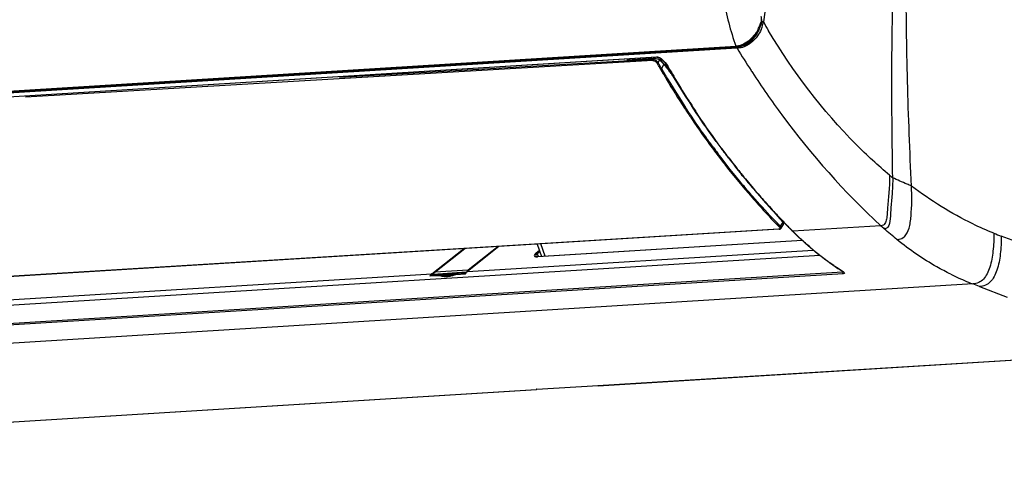
# Model space of a CAD drawing. Units: millimetres. Extents: x -1521 to 2687, y -427 to 1352.
# Drawn here: x 2190 to 2512, y 231 to 374 of the extents above; entities that cross this region are included whole.
import ezdxf

# ---------------------------------------------------------------- set-up
doc = ezdxf.new("R2010")
doc.units = ezdxf.units.MM
doc.header["$LTSCALE"] = 65.395
for name, color, linetype in [('210738385_中框（101_CONTINUOUSLINE', 7, 'CONTINUOUS'), ('210738386_底座（101_CONTINUOUSLINE', 7, 'CONTINUOUS'), ('210738387_DFB_00_CONTINUOUSLINE', 7, 'CONTINUOUS'), ('91MB_CONTINUOUSLINE', 7, 'CONTINUOUS'), ('右螺钉盖_CONTINUOUSLINE', 7, 'CONTINUOUS')]:
    doc.layers.add(name, color=color, linetype=linetype)

msp = doc.modelspace()

# ---------------------------------------------------------------- linework, layer by layer
at = {"layer": '210738385_中框（101_CONTINUOUSLINE', "color": 7}
for p, q in [((2436.41, 398.17), (2433.15, 373.44)), ((1726.62, 322.18), (2424.46, 365.27)), ((2424.53, 364.84), (1726.7, 321.76)), ((1754.2, 322.32), (2398.29, 362.08)), ((2398.44, 361.91), (1754.44, 322.15)), ((2398.44, 361.91), (2399.62, 361.47)), ((2401.51, 359.45), (2400.96, 359.42)), ((2401.79, 359.01), (2402.09, 358.49)), ((2402.33, 358.32), (2401.96, 358.96)), ((2402.14, 358.65), (2401.96, 358.96)), ((2402.09, 358.49), (2403.17, 356.65)), ((2402.33, 358.33), (2402.14, 358.65)), ((2403.17, 356.65), (2404.24, 354.85)), ((2419.91, 331.45), (2419.63, 331.83)), ((2419.91, 331.45), (2419.63, 331.83)), ((2421.76, 329.03), (2421.41, 329.48)), ((2421.75, 329.02), (2421.41, 329.47)), ((2421.83, 329.09), (2421.49, 329.53)), ((2421.83, 329.08), (2421.49, 329.53)), ((2426.24, 323.32), (2426.03, 323.57)), ((2426.43, 323.1), (2426.04, 323.58)), ((2426.32, 323.38), (2426.11, 323.63)), ((2426.31, 323.38), (2426.11, 323.63)), ((2426.42, 323.09), (2426.24, 323.32)), ((2431.23, 317.36), (2430.92, 317.71)), ((2431.23, 317.36), (2430.92, 317.71)), ((2436.78, 311.15), (2436.47, 311.49)), ((2436.79, 311.17), (2436.48, 311.51)), ((2440.32, 307.43), (2440.07, 307.68)), ((2440.33, 307.44), (2440.08, 307.7)), ((2442.7, 305.12), (2442.59, 305.23)), ((2442.7, 305.12), (2442.59, 305.23)), ((2471.46, 306.89), (2442.7, 305.12)), ((2445.8, 302.05), (2359.46, 296.72)), ((2445.77, 302.08), (2359.55, 296.76)), ((2444.38, 303.48), (2444.44, 303.41)), ((2570.92, 281.14), (2510.78, 303.49)), ((2324.93, 291.21), (2335.24, 299.37)), ((2346.8, 300.08), (2336.46, 291.9)), ((2346.85, 300.09), (2336.54, 291.93)), ((2336.54, 291.93), (2449.4, 298.9)), ((2359.05, 298.03), (2360.03, 298.82)), ((2449.54, 298.87), (2449.57, 298.84)), ((2451.57, 297.14), (1816.92, 257.96)), ((2359.37, 297.78), (2360.17, 298.41)), ((2359.75, 296.83), (2359.37, 297.78)), ((1815.64, 252.07), (2458.99, 291.78)), ((2459.21, 291.21), (1815.86, 251.49)), ((1862.46, 262.66), (2324.93, 291.21)), ((2324.33, 290.46), (2327.47, 290.66)), ((2325.03, 290.84), (2327.37, 290.99)), ((2325.26, 290.97), (2325.4, 291.08)), ((2332.79, 290.99), (2335.93, 291.18)), ((2333.11, 291.19), (2332.89, 291.11)), ((2333.87, 291.39), (2336.01, 291.52)), ((2458.99, 291.78), (2459.01, 291.91)), ((2459.17, 291.81), (2459.17, 291.81)), ((2501.45, 287.89), (1794.67, 244.26)), ((2503.64, 287.03), (2512.72, 283.58)), ((2379.14, 254.65), (2559.04, 265.75)), ((2379.28, 254.63), (2559.15, 265.73)), ((2359.23, 253.48), (2379.27, 254.72)), ((1994.82, 230.92), (2359, 253.4)), ((1994.96, 230.9), (2359.08, 253.38))]:
    msp.add_line(p, q, dxfattribs=at)
for points in [[(2398.92, 361.84), (2398.92, 361.84), (2398.94, 361.83), (2398.97, 361.82), (2399.02, 361.81), (2399.05, 361.79), (2399.09, 361.77), (2399.13, 361.76), (2399.17, 361.74), (2399.21, 361.72), (2399.26, 361.7), (2399.3, 361.67), (2399.34, 361.65), (2399.39, 361.62), (2399.43, 361.6), (2399.48, 361.57), (2399.52, 361.54), (2399.57, 361.51), (2399.62, 361.48), (2399.66, 361.44), (2399.71, 361.41), (2399.76, 361.38), (2399.8, 361.34), (2399.85, 361.31), (2399.9, 361.27), (2399.94, 361.23), (2399.99, 361.19), (2400.04, 361.15), (2400.08, 361.11), (2400.13, 361.07), (2400.18, 361.03), (2400.22, 360.99), (2400.27, 360.94), (2400.32, 360.9), (2400.36, 360.85), (2400.41, 360.81), (2400.46, 360.76), (2400.5, 360.72), (2400.55, 360.67), (2400.59, 360.62), (2400.64, 360.57), (2400.68, 360.52), (2400.73, 360.47), (2400.77, 360.42), (2400.82, 360.37), (2400.86, 360.32), (2400.9, 360.27), (2400.95, 360.22), (2400.99, 360.16), (2401.03, 360.11), (2401.07, 360.06), (2401.12, 360), (2401.16, 359.95), (2401.2, 359.9), (2401.24, 359.84), (2401.28, 359.78), (2401.32, 359.73), (2401.36, 359.67), (2401.4, 359.62), (2401.44, 359.56), (2401.48, 359.5), (2401.52, 359.45), (2401.55, 359.39), (2401.59, 359.33), (2401.63, 359.27), (2401.66, 359.21), (2401.7, 359.15), (2401.74, 359.1), (2401.77, 359.04), (2401.79, 359)], [(2404.24, 354.85), (2405.31, 353.1), (2406.36, 351.37), (2407.43, 349.66), (2408.51, 347.95), (2409.68, 346.14)], [(2325.26, 290.97), (2325.24, 290.96), (2325.23, 290.96), (2325.23, 290.95), (2325.22, 290.93), (2325.22, 290.92), (2325.21, 290.9), (2325.21, 290.88), (2325.21, 290.86), (2325.21, 290.83)], [(2327.62, 290.97), (2327.58, 290.98), (2327.52, 290.98), (2327.46, 290.99), (2327.4, 290.99), (2327.35, 290.98)], [(2333.62, 291.34), (2333.52, 291.32), (2333.42, 291.28), (2333.28, 291.24), (2333.11, 291.19)], [(2333.9, 291.39), (2333.88, 291.38), (2333.8, 291.38), (2333.72, 291.37), (2333.62, 291.34)], [(2459.17, 291.81), (2459.22, 291.77), (2459.27, 291.74), (2459.29, 291.72), (2459.29, 291.71)]]:
    msp.add_lwpolyline(points, dxfattribs=at)
for centre, radius, start, end in [((2423.39, 375.03), 9.89, 345.8928, 350.7686), ((2619.25, 480.47), 214.68, 209.9028, 210.7895), ((2422.67, 375.21), 10.63, 336.5477, 345.887), ((2423.74, 373.97), 8.73, 274.7225, 280.5881), ((2680.86, 521), 300.14, 211.351, 213.0005), ((2663.35, 510.21), 302, 210.1939, 210.3736), ((2662, 509.41), 300.43, 210.3734, 210.6931), ((2677.31, 518.72), 295.93, 213.0041, 213.146), ((2660.25, 508.38), 298.4, 210.6931, 211.0138), ((2654.88, 505.12), 292.12, 211.0092, 212.6314), ((2649.44, 501.67), 285.68, 212.6361, 212.9656), ((2649.73, 501.95), 286.07, 212.9827, 213.4227), ((2632.55, 490.17), 265.34, 216.1502, 216.6373), ((2629.74, 488.08), 261.84, 216.7401, 217.283), ((2629.28, 487.54), 261.04, 217.0573, 217.2499), ((2624.73, 484.23), 255.52, 217.4034, 218.9573), ((2625.53, 484.66), 256.32, 217.3702, 218.7355), ((2622.31, 482.09), 252.2, 218.7387, 218.9277), ((2618.64, 479.11), 247.47, 218.9966, 220.4565), ((2620.34, 480.7), 249.89, 219.1023, 219.3763), ((2617.04, 477.97), 245.61, 219.3732, 220.7322), ((2573.12, 441.65), 154.1, 230.13, 230.609), ((2615.28, 476.26), 243.07, 220.4601, 220.6941), ((2613.58, 474.8), 240.83, 220.6935, 221.3362), ((2610.51, 472.32), 236.97, 220.8394, 222.7407), ((2609.81, 471.46), 235.79, 221.3337, 222.701), ((2606.66, 468.57), 231.52, 222.7039, 223.1231), ((2605.54, 467.75), 230.22, 222.8606, 223.5201), ((2604.4, 466.45), 228.42, 223.122, 224.0315), ((2603.81, 466.12), 227.84, 223.5207, 223.8487), ((2602.88, 465.22), 226.55, 223.8488, 224.0589), ((2601.41, 463.56), 224.25, 224.0316, 224.9114), ((2600.82, 463.22), 223.68, 224.1472, 224.9561), ((2546.86, 387.77), 110.57, 227.01, 227.7773), ((2478.28, 339.78), 49.67, 224.26, 225.0197), ((2546.74, 400.26), 103.24, 248.1756, 249.6148), ((2344.15, 92.81), 229.93, 60.1818, 60.3627), ((2326.84, 289.15), 2.83, 149.9856, 152.315), ((2331.77, 319.35), 28.68, 261.6955, 263.0327), ((2331.73, 319.02), 28.35, 263.0199, 264.859), ((2331.51, 316.53), 25.86, 264.8563, 266.3046), ((2329.47, 297.61), 7.29, 271.0302, 273.5492), ((2331.38, 314.63), 23.95, 266.3132, 267.0754), ((2329.45, 297.92), 7.6, 273.5528, 275.9998), ((2331.27, 312.32), 21.64, 267.0594, 268.6243), ((2329.41, 298.35), 8.04, 276.0007, 278.3078), ((2329.58, 299.65), 9.13, 275.5515, 279.3188), ((2331.19, 308.88), 18.2, 268.6175, 270.263), ((2328.29, 305.05), 14.69, 285.7934, 288.4257), ((2338.1, 289.96), 2.55, 142.0278, 144.8819), ((2337.73, 290.3), 2.04, 128.3653, 131.2917), ((2337.74, 290.42), 1.93, 128.3664, 131.3603), ((2504.01, 364.82), 85.63, 237.8831, 238.5152)]:
    msp.add_arc(centre, radius, start, end, dxfattribs=at)
for points, knots in [([(2475.33, 322.55), (2475.17, 333.84), (2474.92, 356.41), (2475.62, 401.43), (2477.8, 446.31), (2481.64, 490.93), (2485.24, 524.15), (2489.56, 557.15), (2493.36, 578.98), (2494.76, 589.94)], [0, 0, 0, 0, 0.126188, 0.252154, 0.503156, 0.628075, 0.752555, 0.876474, 1, 1, 1, 1]), ([(2481.46, 319.84), (2480.94, 331.23), (2480.02, 353.99), (2479.41, 399.42), (2480.82, 444.74), (2483.76, 489.83), (2486.72, 523.41), (2489.6, 551.28), (2492.8, 573.39), (2494.21, 584.45), (2494.87, 589.99)], [0, 0, 0, 0, 0.126221, 0.252228, 0.503177, 0.628071, 0.752552, 0.876531, 0.93821, 1, 1, 1, 1]), ([(2432.43, 370.98), (2432.11, 370.25), (2430.71, 367.78), (2428.33, 365.74), (2426.35, 365.15)], [0, 0, 0, 0, 0.27751, 1, 1, 1, 1]), ([(2426.99, 365.88), (2427.48, 366.09), (2429.54, 367.24), (2431.07, 369.25), (2431.77, 370.92)], [0, 0, 0, 0, 0.228619, 1, 1, 1, 1]), ([(2474.34, 323.38), (2470.55, 326.54), (2455.4, 340.49), (2442.84, 357.15), (2434.84, 370.58)], [0, 0, 0, 0, 0.239954, 1, 1, 1, 1]), ([(2398.29, 362.08), (2398.41, 362.09), (2398.94, 362.03), (2399.42, 361.74), (2399.75, 361.5)], [0, 0, 0, 0, 0.217767, 1, 1, 1, 1]), ([(2401.8, 359.01), (2401.81, 358.98), (2401.87, 358.94), (2401.93, 358.94), (2401.97, 358.94)], [0, 0, 0, 0, 0.428556, 1, 1, 1, 1]), ([(2429.54, 356.91), (2432.61, 352.21), (2445.04, 334.32), (2459.56, 317.84), (2471.46, 306.89)], [0, 0, 0, 0, 0.25777, 1, 1, 1, 1]), ([(2409.77, 346.22), (2409.74, 346.21), (2409.7, 346.2), (2409.67, 346.15), (2409.68, 346.14)], [0, 0, 0, 0, 0.70943, 1, 1, 1, 1]), ([(2418.29, 333.64), (2417.55, 334.66), (2414.59, 338.76), (2411.75, 342.95), (2409.68, 346.14)], [0, 0, 0, 0, 0.247961, 1, 1, 1, 1]), ([(2420.96, 330.23), (2420.09, 331.37), (2416.65, 336.01), (2413.36, 340.76), (2410.97, 344.38)], [0, 0, 0, 0, 0.247594, 1, 1, 1, 1]), ([(2474.33, 323.37), (2474.34, 321.58), (2474.19, 318.92), (2473.88, 315.46), (2473.68, 313.08), (2473.53, 310.95), (2473.37, 309.13), (2473.04, 307.77), (2472.28, 307.02), (2471.75, 306.91), (2471.46, 306.89)], [0, 0, 0, 0, 0.307532, 0.457035, 0.595972, 0.718751, 0.823725, 0.911172, 0.95146, 1, 1, 1, 1]), ([(2475.33, 322.55), (2475.34, 320.92), (2475.21, 317.75), (2474.75, 313.25), (2474.55, 309.57), (2474.36, 307.09), (2473.71, 306.39)], [0, 0, 0, 0, 0.299138, 0.585891, 0.824438, 1, 1, 1, 1]), ([(2481.46, 319.84), (2480.97, 320.05), (2478.92, 320.92), (2476.88, 321.83), (2475.33, 322.55)], [0, 0, 0, 0, 0.234746, 1, 1, 1, 1]), ([(2479.13, 303.29), (2479.83, 304.09), (2480.68, 305.63), (2481.09, 308), (2481.63, 312.57), (2481.59, 316.57), (2481.46, 319.84)], [0, 0, 0, 0, 0.187584, 0.298951, 0.421881, 1, 1, 1, 1]), ([(2508.36, 304.43), (2506.02, 305.36), (2496.55, 309.56), (2487.69, 315.1), (2481.46, 319.84)], [0, 0, 0, 0, 0.243601, 1, 1, 1, 1]), ([(2473.71, 306.39), (2473.64, 306.32), (2473.33, 306.03), (2472.88, 305.91), (2472.55, 305.89)], [0, 0, 0, 0, 0.223179, 1, 1, 1, 1]), ([(2459.17, 291.81), (2457.7, 292.72), (2451.78, 296.68), (2446.34, 301.36), (2442.53, 305.18)], [0, 0, 0, 0, 0.242753, 1, 1, 1, 1]), ([(2442.71, 305.12), (2442.67, 305.12), (2442.61, 305.12), (2442.55, 305.16), (2442.53, 305.18)], [0, 0, 0, 0, 0.529123, 1, 1, 1, 1]), ([(2476.72, 302.35), (2476.96, 302.37), (2477.83, 302.47), (2478.67, 302.86), (2479.13, 303.29)], [0, 0, 0, 0, 0.279057, 1, 1, 1, 1]), ([(2494.3, 291.04), (2492.76, 291.79), (2486.58, 295.04), (2480.82, 299.04), (2476.72, 302.35)], [0, 0, 0, 0, 0.245695, 1, 1, 1, 1]), ([(2508.36, 304.43), (2508.36, 302.48), (2508.17, 298.74), (2507.44, 294.25), (2506.24, 291.2), (2505.06, 289.43), (2503.43, 288.19), (2502.11, 287.92), (2501.45, 287.89)], [0, 0, 0, 0, 0.299743, 0.574644, 0.69406, 0.80047, 0.89818, 1, 1, 1, 1]), ([(2510.78, 303.49), (2510.77, 301.54), (2510.56, 297.81), (2509.78, 293.31), (2508.52, 290.28), (2507.29, 288.52), (2505.63, 287.32), (2504.31, 287.06), (2503.64, 287.03)], [0, 0, 0, 0, 0.298753, 0.573404, 0.692958, 0.799694, 0.898029, 1, 1, 1, 1]), ([(2359.05, 298.03), (2358.86, 297.89), (2358.59, 297.64), (2358.3, 297.13), (2358.66, 296.73), (2358.98, 296.72), (2359.17, 296.72)], [0, 0, 0, 0, 0.339639, 0.553462, 0.725461, 1, 1, 1, 1]), ([(2359.37, 297.78), (2359.27, 297.7), (2359.01, 297.48), (2358.71, 297.09), (2358.8, 296.87)], [0, 0, 0, 0, 0.35545, 1, 1, 1, 1]), ([(2359.55, 296.76), (2359.36, 296.74), (2359.13, 296.76), (2358.84, 296.81), (2358.8, 296.87)], [0, 0, 0, 0, 0.725844, 1, 1, 1, 1]), ([(2358.8, 296.87), (2358.8, 296.87), (2358.8, 296.87), (2358.8, 296.87), (2358.8, 296.87)], [0, 0, 0, 0, 0.891379, 1, 1, 1, 1]), ([(2359.56, 296.75), (2359.55, 296.74), (2359.54, 296.72), (2359.53, 296.69), (2359.53, 296.68)], [0, 0, 0, 0, 0.429918, 1, 1, 1, 1]), ([(2327.47, 290.66), (2327.4, 290.71), (2327.3, 290.77), (2327.22, 290.94), (2327.31, 290.97), (2327.34, 290.98)], [0, 0, 0, 0, 0.574582, 0.764887, 1, 1, 1, 1]), ([(2327.62, 290.96), (2327.56, 290.97), (2327.39, 291), (2327.53, 290.82), (2327.66, 290.83), (2327.75, 290.8)], [0, 0, 0, 0, 0.337683, 0.447673, 1, 1, 1, 1]), ([(2327.62, 290.97), (2327.62, 290.97), (2327.62, 290.97), (2327.62, 290.96), (2327.62, 290.96)], [0, 0, 0, 0, 0.351243, 1, 1, 1, 1]), ([(2332.89, 291.11), (2332.86, 291.1), (2332.82, 291.07), (2332.8, 291.01), (2332.79, 290.99)], [0, 0, 0, 0, 0.450175, 1, 1, 1, 1]), ([(2336.01, 291.42), (2335.99, 291.39), (2335.96, 291.31), (2335.94, 291.23), (2335.93, 291.18)], [0, 0, 0, 0, 0.460916, 1, 1, 1, 1]), ([(2336.46, 291.89), (2336.47, 291.88), (2336.49, 291.88), (2336.51, 291.86), (2336.52, 291.86)], [0, 0, 0, 0, 0.433275, 1, 1, 1, 1]), ([(2458.99, 291.78), (2459.02, 291.79), (2459.07, 291.79), (2459.13, 291.81), (2459.15, 291.82)], [0, 0, 0, 0, 0.541003, 1, 1, 1, 1]), ([(2459.21, 291.21), (2459.1, 291.27), (2458.94, 291.45), (2459.02, 291.63), (2459.05, 291.67)], [0, 0, 0, 0, 0.719838, 1, 1, 1, 1]), ([(2459.17, 291.81), (2459.19, 291.8), (2459.24, 291.78), (2459.29, 291.77), (2459.32, 291.77)], [0, 0, 0, 0, 0.49026, 1, 1, 1, 1]), ([(2459.29, 291.8), (2459.43, 291.7), (2459.87, 291.38), (2459.36, 291.22), (2459.21, 291.21)], [0, 0, 0, 0, 0.528832, 1, 1, 1, 1]), ([(2494.3, 291.04), (2494.89, 290.75), (2497.24, 289.62), (2499.64, 288.59), (2501.45, 287.89)], [0, 0, 0, 0, 0.253446, 1, 1, 1, 1]), ([(2359.03, 253.59), (2359.04, 253.59), (2359.07, 253.57), (2359.1, 253.56), (2359.11, 253.55)], [0, 0, 0, 0, 0.488799, 1, 1, 1, 1]), ([(2359.11, 253.55), (2359.13, 253.54), (2359.16, 253.53), (2359.2, 253.5), (2359.19, 253.48)], [0, 0, 0, 0, 0.648191, 1, 1, 1, 1])]:
    msp.add_open_spline(points, degree=3, knots=knots, dxfattribs=at)
for points in [[(2433.15, 373.44), (2432.98, 373.5), (2432.8, 373.52), (2432.62, 373.53)], [(2424.46, 365.27), (2424.44, 365.14), (2424.43, 364.96), (2424.55, 364.91)], [(2426.35, 365.15), (2425.76, 364.98), (2425.15, 364.88), (2424.53, 364.84)], [(2425.34, 365.38), (2425.91, 365.49), (2426.46, 365.66), (2426.99, 365.88)], [(2398.48, 361.91), (2398.4, 361.94), (2398.34, 362.01), (2398.29, 362.08)], [(2399.01, 361.8), (2398.83, 361.86), (2398.65, 361.89), (2398.47, 361.91)], [(2399.75, 361.5), (2400.44, 361), (2401.01, 360.35), (2401.5, 359.66)], [(2401.5, 359.66), (2401.66, 359.43), (2401.81, 359.2), (2401.96, 358.96)], [(2476.72, 302.35), (2475.29, 303.48), (2473.87, 304.63), (2472.55, 305.89)], [(2443.17, 304.65), (2443.3, 304.52), (2443.44, 304.39), (2443.58, 304.25)], [(2443.58, 304.25), (2443.76, 304.08), (2443.95, 303.9), (2444.13, 303.73)], [(2444.13, 303.73), (2444.21, 303.65), (2444.3, 303.58), (2444.36, 303.48)], [(2444.44, 303.41), (2444.71, 303.15), (2444.99, 302.9), (2445.27, 302.64)], [(2448.58, 299.68), (2447.46, 300.64), (2446.35, 301.63), (2445.27, 302.64)], [(2448.58, 299.68), (2448.9, 299.4), (2449.22, 299.14), (2449.54, 298.87)], [(2449.57, 298.84), (2449.82, 298.64), (2450.06, 298.44), (2450.31, 298.24)], [(2359.05, 298.03), (2359.15, 298.04), (2359.32, 297.94), (2359.29, 297.83)], [(2359.17, 296.72), (2359.27, 296.71), (2359.37, 296.72), (2359.46, 296.72)], [(2450.31, 298.24), (2450.42, 298.15), (2450.53, 298.08), (2450.62, 297.98)], [(2450.95, 297.72), (2450.85, 297.81), (2450.74, 297.88), (2450.65, 297.98)], [(2451.61, 297.2), (2451.39, 297.37), (2451.17, 297.54), (2450.95, 297.72)], [(2453.34, 295.86), (2452.76, 296.3), (2452.18, 296.74), (2451.61, 297.2)], [(2453.34, 295.86), (2453.61, 295.66), (2453.88, 295.46), (2454.15, 295.26)], [(2456.12, 293.85), (2455.45, 294.3), (2454.81, 294.79), (2454.15, 295.26)], [(2456.12, 293.85), (2456.69, 293.45), (2457.27, 293.04), (2457.85, 292.66)], [(2324.33, 290.46), (2324.51, 290.66), (2324.77, 290.82), (2325.03, 290.84)], [(2324.93, 291.21), (2324.71, 291.04), (2324.53, 290.81), (2324.39, 290.56)], [(2324.93, 291.21), (2325.04, 291.22), (2325.2, 291.12), (2325.18, 291.02)], [(2327.75, 290.8), (2327.65, 290.8), (2327.54, 290.74), (2327.47, 290.66)], [(2327.47, 290.66), (2327.78, 290.53), (2328.11, 290.45), (2328.43, 290.4)], [(2328.34, 290.65), (2328.14, 290.68), (2327.95, 290.73), (2327.75, 290.8)], [(2329.35, 290.53), (2329.01, 290.54), (2328.68, 290.58), (2328.34, 290.65)], [(2328.43, 290.4), (2328.82, 290.33), (2329.21, 290.31), (2329.6, 290.31)], [(2330.46, 290.56), (2330.09, 290.53), (2329.72, 290.51), (2329.35, 290.53)], [(2330.57, 290.39), (2331, 290.46), (2331.42, 290.55), (2331.84, 290.67)], [(2332.29, 290.92), (2331.88, 290.8), (2331.47, 290.71), (2331.06, 290.64)], [(2331.84, 290.67), (2332.16, 290.76), (2332.48, 290.87), (2332.79, 290.99)], [(2333.87, 291.38), (2333.49, 291.36), (2333.14, 291.15), (2332.79, 290.99)], [(2335.93, 291.18), (2336, 291.3), (2336.07, 291.42), (2336.16, 291.53)], [(2336.09, 291.53), (2336.18, 291.64), (2336.28, 291.74), (2336.38, 291.84)], [(2336.16, 291.53), (2336.25, 291.65), (2336.35, 291.77), (2336.47, 291.87)], [(2503.64, 287.03), (2502.9, 287.3), (2502.19, 287.62), (2501.45, 287.89)]]:
    msp.add_open_spline(points, degree=3, dxfattribs=at)
at = {"layer": '210738386_底座（101_CONTINUOUSLINE', "color": 7}
for p, q in [((2400.98, 359.4), (2401.53, 359.43)), ((2359.36, 300.86), (2360.7, 296.83)), ((2361.89, 296.9), (2360.55, 300.93))]:
    msp.add_line(p, q, dxfattribs=at)
at = {"layer": '210738387_DFB_00_CONTINUOUSLINE', "color": 7}
for p, q in [((2397.04, 360.83), (2192.4, 348.86)), ((2397.02, 361.23), (2294.88, 355.25)), ((2388.63, 361.11), (2397.2, 361.61)), ((2397.02, 361.23), (2397.2, 361.61)), ((2398.79, 359.33), (2398.44, 359.94)), ((2398.82, 360.13), (2399.28, 361.03)), ((2398.93, 359.94), (2398.82, 360.13)), ((2399.25, 361.27), (2399.25, 361.27)), ((2399.79, 360.55), (2400.5, 359.73)), ((2399.8, 360.75), (2401.8, 358.45)), ((2399.83, 358.38), (2399.49, 358.96)), ((2399.94, 358.18), (2400.69, 359.51)), ((2401.43, 355.7), (2399.94, 358.18)), ((2400.06, 357.97), (2399.94, 358.18)), ((2399.99, 357.28), (2400.16, 356.99)), ((2400, 357.29), (2400.17, 357)), ((2400.34, 357.5), (2400.06, 357.97)), ((2400.51, 357.2), (2400.34, 357.5)), ((2400.5, 359.73), (2400.69, 359.51)), ((2400.83, 356.67), (2400.51, 357.2)), ((2401.18, 356.08), (2400.83, 356.67)), ((2403.19, 356.62), (2402.91, 357.03)), ((2401.41, 355.68), (2401.18, 356.08)), ((2407.39, 345.33), (2407.72, 344.82)), ((2407.4, 345.34), (2407.73, 344.84)), ((2408.06, 345.06), (2407.76, 345.51)), ((2408.06, 345.05), (2407.76, 345.51)), ((2409.32, 346.67), (2409.67, 346.13)), ((2409.32, 346.66), (2409.67, 346.14)), ((2429.64, 316.5), (2429.29, 316.89)), ((2429.63, 316.49), (2429.29, 316.89)), ((2437.25, 310.67), (2438.55, 309.14)), ((2437.64, 310.22), (2438.55, 309.14)), ((2438.55, 309.14), (2439.46, 308.07)), ((2438.12, 305.77), (1799.67, 266.46)), ((2438.25, 305.71), (1799.8, 266.41)), ((2438.63, 306.75), (2438.27, 307.12)), ((2438.63, 306.75), (2438.27, 307.11)), ((2439.46, 308.07), (2438.63, 306.75)), ((2438.86, 306.02), (2439.67, 307.29)), ((2438.86, 306.02), (2438.91, 306.12))]:
    msp.add_line(p, q, dxfattribs=at)
for points in [[(2399.49, 358.12), (2399.5, 358.11), (2399.51, 358.1), (2399.52, 358.08), (2399.53, 358.07), (2399.54, 358.05), (2399.55, 358.04), (2399.56, 358.02), (2399.57, 358.01), (2399.57, 358)], [(2402.91, 357.03), (2402.55, 357.53), (2402.17, 358.01), (2401.8, 358.45)], [(2438.25, 305.71), (2438.31, 305.72), (2438.45, 305.74), (2438.58, 305.79), (2438.7, 305.85), (2438.79, 305.93), (2438.86, 306.02)]]:
    msp.add_lwpolyline(points, dxfattribs=at)
for centre, radius, start, end in [((2396.58, 358.6), 2.72, 48.2869, 60.2244), ((2397.26, 357.33), 4.28, 77.5441, 79.8106), ((1916.26, 82.18), 556.88, 29.803, 29.9186), ((2648.97, 503.56), 288.77, 209.9635, 210.2406), ((2658.68, 508.98), 299.89, 210.2301, 210.387), ((2657.26, 508.15), 298.25, 210.453, 210.7925), ((2411.02, 368.26), 13.53, 220.268, 220.6811), ((2389.4, 347.49), 16.41, 39.8591, 41.0327), ((2389.11, 347.25), 16.79, 38.7072, 39.8591), ((2388.39, 346.68), 17.7, 34.2584, 38.6785), ((2387.67, 346.18), 18.59, 33.2176, 34.2859), ((2656.08, 507.44), 296.87, 210.7926, 210.9748), ((2656.21, 507.5), 296.6, 210.7879, 210.9703), ((2650.72, 504.18), 290.6, 210.9676, 213.1376), ((2650.84, 504.23), 290.31, 210.9631, 213.1429), ((2387.29, 345.93), 19.04, 31.4327, 33.2148), ((2387, 345.76), 19.37, 31.1171, 31.4369), ((2649.55, 504.21), 287.29, 211.1107, 213.2556), ((2629.54, 489.66), 264.9, 216.449, 217.0071), ((2629.72, 489.75), 264.69, 216.44, 216.9985)]:
    msp.add_arc(centre, radius, start, end, dxfattribs=at)
for points in [[(2397.04, 360.83), (2396.96, 360.94), (2396.95, 361.11), (2397.01, 361.23)], [(2397.93, 360.96), (2397.73, 361.08), (2397.5, 361.17), (2397.27, 361.21)], [(2397.52, 360.75), (2397.72, 360.67), (2397.89, 360.55), (2398.05, 360.41)], [(2398.19, 361.51), (2398.44, 361.45), (2398.69, 361.38), (2398.92, 361.26)], [(2398.82, 360.13), (2398.7, 360.32), (2398.56, 360.49), (2398.39, 360.63)], [(2398.44, 359.94), (2398.58, 359.95), (2398.73, 360.03), (2398.82, 360.13)], [(2398.92, 361.26), (2399, 361.22), (2399.09, 361.17), (2399.17, 361.12)], [(2399.25, 361.27), (2399.45, 361.12), (2399.64, 360.94), (2399.8, 360.75)], [(2399.25, 361.27), (2399.32, 361.22), (2399.31, 361.11), (2399.28, 361.03)], [(2399.28, 361.03), (2399.46, 360.89), (2399.63, 360.73), (2399.79, 360.55)], [(2399.49, 358.12), (2399.6, 358.13), (2399.76, 358.23), (2399.74, 358.33)], [(2399.57, 357.99), (2399.71, 358), (2399.85, 358.08), (2399.94, 358.18)], [(2399.94, 358.18), (2399.9, 358.25), (2399.87, 358.32), (2399.83, 358.38)], [(2400.97, 359.19), (2400.9, 359.27), (2400.83, 359.35), (2400.76, 359.44)], [(2401.78, 358.26), (2401.52, 358.58), (2401.24, 358.88), (2400.97, 359.19)], [(2438.63, 306.75), (2438.58, 306.65), (2438.43, 306.48), (2438.37, 306.57)], [(2438.63, 306.75), (2438.71, 306.65), (2438.79, 306.55), (2438.85, 306.44)], [(2438.85, 306.44), (2438.89, 306.36), (2438.92, 306.26), (2438.91, 306.17)], [(2439.66, 307.29), (2439.82, 307.53), (2439.73, 307.92), (2439.56, 308.15)]]:
    msp.add_open_spline(points, degree=3, dxfattribs=at)
for points, knots in [([(2397.09, 361.23), (2397.08, 361.23), (2397.05, 361.23), (2397.02, 361.23), (2397.01, 361.23)], [0, 0, 0, 0, 0.505961, 1, 1, 1, 1]), ([(2397.03, 360.85), (2397.05, 360.85), (2397.11, 360.85), (2397.16, 360.85), (2397.19, 360.85)], [0, 0, 0, 0, 0.487097, 1, 1, 1, 1]), ([(2397.27, 361.21), (2397.24, 361.22), (2397.18, 361.22), (2397.12, 361.23), (2397.09, 361.23)], [0, 0, 0, 0, 0.510565, 1, 1, 1, 1]), ([(2397.19, 360.85), (2397.22, 360.84), (2397.27, 360.83), (2397.33, 360.82), (2397.36, 360.81)], [0, 0, 0, 0, 0.489732, 1, 1, 1, 1]), ([(2397.21, 361.61), (2397.26, 361.61), (2397.54, 361.61), (2397.81, 361.58), (2398.02, 361.54)], [0, 0, 0, 0, 0.218844, 1, 1, 1, 1]), ([(2397.36, 360.81), (2397.38, 360.8), (2397.44, 360.78), (2397.5, 360.76), (2397.52, 360.75)], [0, 0, 0, 0, 0.492321, 1, 1, 1, 1]), ([(2398.05, 360.41), (2398.08, 360.39), (2398.12, 360.35), (2398.17, 360.3), (2398.2, 360.27)], [0, 0, 0, 0, 0.501558, 1, 1, 1, 1]), ([(2398.2, 360.27), (2398.22, 360.25), (2398.26, 360.19), (2398.31, 360.14), (2398.33, 360.11)], [0, 0, 0, 0, 0.504168, 1, 1, 1, 1]), ([(2398.33, 360.11), (2398.35, 360.08), (2398.39, 360.03), (2398.43, 359.97), (2398.44, 359.94)], [0, 0, 0, 0, 0.507379, 1, 1, 1, 1]), ([(2399.17, 361.12), (2399.19, 361.1), (2399.23, 361.08), (2399.26, 361.05), (2399.28, 361.03)], [0, 0, 0, 0, 0.508417, 1, 1, 1, 1]), ([(2399.81, 360.76), (2399.83, 360.75), (2399.86, 360.67), (2399.79, 360.63), (2399.76, 360.6)], [0, 0, 0, 0, 0.347487, 1, 1, 1, 1]), ([(2401.78, 358.26), (2401.81, 358.3), (2401.84, 358.35), (2401.83, 358.46), (2401.81, 358.46)], [0, 0, 0, 0, 0.613485, 1, 1, 1, 1]), ([(2403.64, 355.86), (2403.63, 355.85), (2403.61, 355.83), (2403.58, 355.82), (2403.57, 355.81)], [0, 0, 0, 0, 0.424533, 1, 1, 1, 1]), ([(2407.72, 344.82), (2408.42, 343.75), (2411.25, 339.5), (2414.19, 335.34), (2416.45, 332.27)], [0, 0, 0, 0, 0.252102, 1, 1, 1, 1]), ([(2416.78, 332.52), (2416.03, 333.54), (2413.03, 337.65), (2410.16, 341.85), (2408.06, 345.05)], [0, 0, 0, 0, 0.247912, 1, 1, 1, 1]), ([(2418, 330.21), (2418.91, 329), (2422.56, 324.23), (2426.39, 319.6), (2429.33, 316.22)], [0, 0, 0, 0, 0.252726, 1, 1, 1, 1]), ([(2429.29, 316.89), (2428.34, 317.97), (2424.57, 322.4), (2420.95, 326.96), (2418.32, 330.46)], [0, 0, 0, 0, 0.247387, 1, 1, 1, 1]), ([(2429.33, 316.22), (2430.07, 315.38), (2432.98, 312.08), (2436, 308.86), (2438.3, 306.5)], [0, 0, 0, 0, 0.252139, 1, 1, 1, 1]), ([(2438.27, 307.11), (2437.53, 307.87), (2434.59, 310.93), (2431.73, 314.08), (2429.63, 316.49)], [0, 0, 0, 0, 0.24796, 1, 1, 1, 1]), ([(2438.3, 306.5), (2438.43, 306.38), (2438.7, 305.98), (2438.27, 305.78), (2438.12, 305.77)], [0, 0, 0, 0, 0.538194, 1, 1, 1, 1]), ([(2438.25, 305.71), (2438.23, 305.71), (2438.18, 305.72), (2438.14, 305.75), (2438.12, 305.77)], [0, 0, 0, 0, 0.491644, 1, 1, 1, 1]), ([(2438.89, 306.08), (2438.89, 306.07), (2438.88, 306.05), (2438.87, 306.03), (2438.86, 306.02)], [0, 0, 0, 0, 0.500444, 1, 1, 1, 1]), ([(2438.91, 306.17), (2438.91, 306.15), (2438.91, 306.12), (2438.9, 306.09), (2438.89, 306.08)], [0, 0, 0, 0, 0.507504, 1, 1, 1, 1]), ([(2439.46, 308.07), (2439.48, 308.1), (2439.51, 308.16), (2439.51, 308.26), (2439.48, 308.27)], [0, 0, 0, 0, 0.605344, 1, 1, 1, 1]), ([(2439.67, 307.29), (2439.7, 307.34), (2439.78, 307.62), (2439.6, 307.9), (2439.46, 308.07)], [0, 0, 0, 0, 0.199644, 1, 1, 1, 1]), ([(2439.56, 308.15), (2439.55, 308.17), (2439.52, 308.21), (2439.49, 308.24), (2439.48, 308.26)], [0, 0, 0, 0, 0.495186, 1, 1, 1, 1])]:
    msp.add_open_spline(points, degree=3, knots=knots, dxfattribs=at)
at = {"layer": '91MB_CONTINUOUSLINE', "color": 7}
for p, q in [((2432.61, 373.85), (2432.59, 374.19)), ((2432.63, 373.24), (2432.63, 373.24)), ((1725.95, 322.41), (2424.17, 365.52)), ((2424.42, 365.43), (1726.12, 322.32)), ((2424.42, 365.43), (2424.17, 365.52))]:
    msp.add_line(p, q, dxfattribs=at)
for points in [[(2424.47, 365.42), (2424.76, 365.45), (2425.52, 365.59), (2426.31, 365.84), (2427.13, 366.21), (2427.93, 366.68), (2428.7, 367.25), (2429.44, 367.9), (2430.12, 368.61), (2430.72, 369.37), (2431.26, 370.17), (2431.74, 371), (2432.14, 371.87), (2432.48, 372.75), (2432.63, 373.23)], [(2432.63, 373.23), (2432.62, 373.54), (2432.61, 373.85)]]:
    msp.add_lwpolyline(points, dxfattribs=at)
for centre, radius, start, end in [((2421.51, 376.3), 11.21, 340.8523, 344.5619), ((2418.25, 378.41), 15.34, 335.8402, 338.6557), ((2708.17, 416.41), 278.89, 188.4743, 188.7146), ((2418.82, 372.93), 13.74, 1.2298, 5.0951), ((2420.82, 376.55), 11.94, 332.6437, 339.5672), ((2417.89, 378.57), 15.73, 332.8668, 335.8463), ((2421.16, 376.42), 11.57, 339.5821, 340.8626)]:
    msp.add_arc(centre, radius, start, end, dxfattribs=at)
for points, knots in [([(2416.19, 429.5), (2416.32, 418.69), (2416.96, 402.44), (2419.81, 381.05), (2422.35, 370.54), (2424.17, 365.52)], [0, 0, 0, 0, 0.501324, 0.752317, 1, 1, 1, 1]), ([(2432.5, 374.15), (2432.52, 374.16), (2432.55, 374.16), (2432.58, 374.17), (2432.58, 374.18)], [0, 0, 0, 0, 0.675899, 1, 1, 1, 1]), ([(2432.62, 373.24), (2432.61, 373.24), (2432.59, 373.24), (2432.57, 373.23), (2432.55, 373.23)], [0, 0, 0, 0, 0.268934, 1, 1, 1, 1]), ([(2431.89, 371.39), (2431.46, 370.57), (2429.78, 367.83), (2426.74, 365.57), (2424.42, 365.43)], [0, 0, 0, 0, 0.285131, 1, 1, 1, 1]), ([(2431.43, 371.06), (2431.14, 370.51), (2429.93, 368.56), (2428.14, 366.93), (2426.64, 366.2)], [0, 0, 0, 0, 0.26968, 1, 1, 1, 1]), ([(2424.41, 365.53), (2424.37, 365.53), (2424.29, 365.52), (2424.21, 365.52), (2424.17, 365.52)], [0, 0, 0, 0, 0.501259, 1, 1, 1, 1]), ([(2424.47, 365.42), (2424.47, 365.42), (2424.45, 365.42), (2424.44, 365.43), (2424.43, 365.43)], [0, 0, 0, 0, 0.505217, 1, 1, 1, 1])]:
    msp.add_open_spline(points, degree=3, knots=knots, dxfattribs=at)
for points in [[(2432.5, 374.15), (2432.46, 373.87), (2432.39, 373.59), (2432.31, 373.31)], [(2432.5, 372.84), (2432.53, 372.95), (2432.51, 373.08), (2432.58, 373.18)], [(2426.64, 366.2), (2425.94, 365.86), (2425.18, 365.61), (2424.41, 365.53)]]:
    msp.add_open_spline(points, degree=3, dxfattribs=at)
at = {"layer": '右螺钉盖_CONTINUOUSLINE', "color": 7}
for p, q in [((2325.93, 291.72), (2335.7, 299.4)), ((2346.57, 300.07), (2336.82, 292.4)), ((2336.82, 292.4), (2325.93, 291.72)), ((2325.39, 291.09), (2336.28, 291.77)), ((2325.56, 290.87), (2325.39, 291.09)), ((2327.67, 290.96), (2333.55, 291.32)), ((2332.12, 290.87), (2329.84, 290.73))]:
    msp.add_line(p, q, dxfattribs=at)
msp.add_arc((2338.6, 290.39), 2.7, 147.1835, 149.2774, dxfattribs=at)
for points, knots in [([(2336.82, 292.4), (2336.72, 292.33), (2336.54, 292.16), (2336.4, 291.96), (2336.33, 291.85)], [0, 0, 0, 0, 0.485251, 1, 1, 1, 1]), ([(2325.39, 291.09), (2325.43, 291.15), (2325.51, 291.27), (2325.64, 291.44), (2325.78, 291.59), (2325.88, 291.68), (2325.93, 291.72)], [0, 0, 0, 0, 0.262435, 0.516488, 0.762226, 1, 1, 1, 1])]:
    msp.add_open_spline(points, degree=3, knots=knots, dxfattribs=at)

doc.saveas('drawing.dxf')
